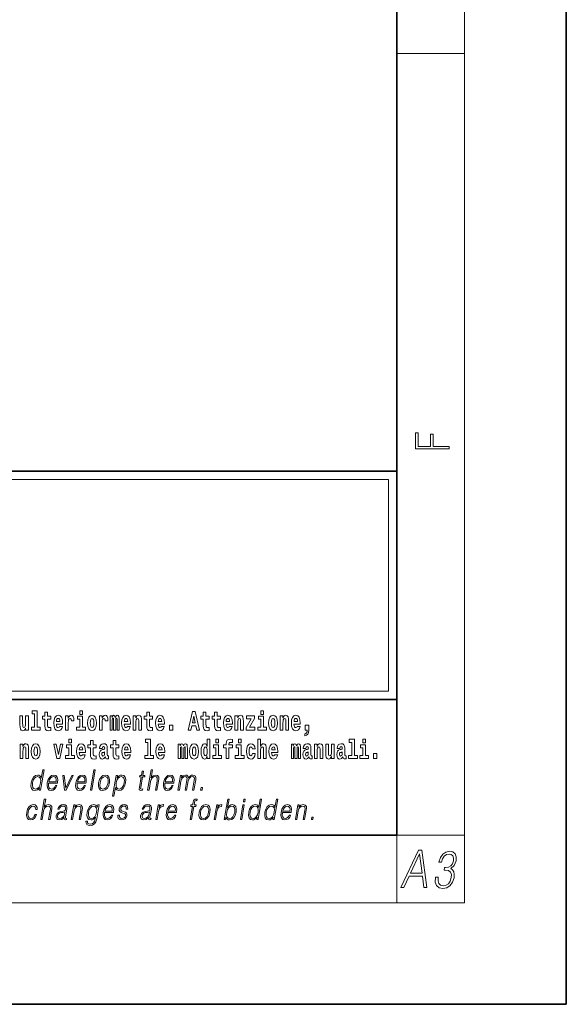
# Model space of a CAD drawing. Extents: x 0 to 420, y 0 to 297.
# Drawn here: x 388 to 420, y 0 to 58 of the extents above; entities that cross this region are included whole.
import ezdxf

# ---------------------------------------------------------------- set-up
doc = ezdxf.new("R2010")
doc.units = 0

msp = doc.modelspace()

# ---------------------------------------------------------------- linework, layer by layer
at = {"color": 7, "lineweight": 35}
for p, q in [((420, 0), (420, 297)), ((410, 10), (410, 287)), ((230, 31.5), (410, 31.5)), ((357.812, 31.5), (410, 31.5)), ((410, 10), (410, 31.5)), ((357.812, 18), (408.5, 18)), ((397, 18), (410, 18)), ((20, 10), (410, 10)), ((230, 10), (410, 10)), ((0, 0), (420, 0))]:
    msp.add_line(p, q, dxfattribs=at)
at = {"color": 7, "lineweight": 13}
for p, q in [((414, 6), (414, 291)), ((410, 56.167), (414, 56.167)), ((358.312, 31), (409.5, 31)), ((409.5, 31), (409.5, 18.5)), ((410, 10), (414, 10)), ((410, 10), (410, 6)), ((414, 6), (16, 6))]:
    msp.add_line(p, q, dxfattribs=at)
at = {"color": 252, "lineweight": 13}
msp.add_line((358.312, 18.5), (409.5, 18.5), dxfattribs=at)
at = {"color": 7, "lineweight": 13}
for points in [[(413.093, 32.817), (413.093, 32.955), (412.144, 32.955), (412.144, 33.691), (411.98, 33.691), (411.98, 32.955), (411.257, 32.955), (411.257, 33.766), (411.093, 33.766), (411.093, 32.817)], [(388.246, 16.193), (388.246, 17.045), (388.088, 17.045), (388.088, 16.621), (388.082, 16.504), (388.066, 16.422), (388.033, 16.373), (387.985, 16.357), (387.941, 16.371), (387.919, 16.415), (387.911, 16.487), (387.91, 16.583), (387.91, 17.045), (387.752, 17.045), (387.752, 16.528), (387.756, 16.374), (387.778, 16.26), (387.829, 16.19), (387.921, 16.165), (387.975, 16.174), (388.019, 16.201), (388.056, 16.251), (388.088, 16.323), (388.088, 16.193)], [(388.471, 17.154), (388.615, 17.154), (388.615, 16.369), (388.432, 16.369), (388.432, 16.193), (388.949, 16.193), (388.949, 16.369), (388.771, 16.369), (388.771, 17.332), (388.471, 17.332)], [(389.568, 17.016), (389.378, 17.016), (389.378, 17.265), (389.222, 17.265), (389.222, 17.016), (389.073, 17.016), (389.073, 16.839), (389.222, 16.839), (389.222, 16.46), (389.232, 16.323), (389.267, 16.232), (389.335, 16.181), (389.441, 16.163), (389.568, 16.171), (389.568, 16.352), (389.495, 16.346), (389.435, 16.358), (389.399, 16.396), (389.383, 16.458), (389.378, 16.541), (389.378, 16.839), (389.568, 16.839)], [(390.092, 16.422), (390.058, 16.368), (390.011, 16.349), (389.968, 16.362), (389.935, 16.4), (389.911, 16.463), (389.9, 16.55), (390.271, 16.55), (390.272, 16.607), (390.255, 16.808), (390.203, 16.956), (390.119, 17.045), (390.006, 17.075), (389.899, 17.043), (389.815, 16.954), (389.762, 16.81), (389.744, 16.62), (389.762, 16.426), (389.815, 16.282), (389.896, 16.193), (390.003, 16.163), (390.092, 16.179), (390.163, 16.225), (390.217, 16.304), (390.258, 16.422)], [(390.109, 16.713), (389.903, 16.713), (389.912, 16.786), (389.935, 16.842), (389.967, 16.877), (390.006, 16.889), (390.047, 16.877), (390.079, 16.843), (390.099, 16.788)], [(390.446, 17.045), (390.446, 16.193), (390.605, 16.193), (390.605, 16.626), (390.609, 16.74), (390.625, 16.823), (390.656, 16.873), (390.707, 16.891), (390.764, 16.854), (390.779, 16.812), (390.785, 16.753), (390.785, 16.748), (390.939, 16.748), (390.939, 16.763), (390.929, 16.899), (390.9, 16.996), (390.85, 17.053), (390.778, 17.073), (390.721, 17.062), (390.674, 17.03), (390.635, 16.976), (390.605, 16.9), (390.605, 17.045)], [(391.614, 16.369), (391.443, 16.369), (391.443, 17.016), (391.142, 17.016), (391.142, 16.839), (391.287, 16.839), (391.287, 16.369), (391.097, 16.369), (391.097, 16.193), (391.614, 16.193)], [(391.287, 17.332), (391.287, 17.116), (391.443, 17.116), (391.443, 17.332)], [(391.741, 16.618), (391.759, 16.423), (391.811, 16.281), (391.895, 16.193), (392.005, 16.163), (392.115, 16.193), (392.199, 16.281), (392.251, 16.423), (392.27, 16.618), (392.251, 16.812), (392.199, 16.956), (392.114, 17.043), (392.004, 17.075), (391.895, 17.043), (391.811, 16.956), (391.759, 16.812)], [(392.005, 16.886), (392.05, 16.869), (392.083, 16.818), (392.103, 16.734), (392.111, 16.62), (392.103, 16.504), (392.083, 16.42), (392.05, 16.369), (392.005, 16.354), (391.96, 16.369), (391.927, 16.422), (391.907, 16.507), (391.9, 16.626), (391.907, 16.737), (391.928, 16.818), (391.961, 16.869)], [(392.449, 17.045), (392.449, 16.193), (392.609, 16.193), (392.609, 16.626), (392.612, 16.74), (392.629, 16.823), (392.66, 16.873), (392.711, 16.891), (392.768, 16.854), (392.783, 16.812), (392.789, 16.753), (392.789, 16.748), (392.943, 16.748), (392.943, 16.763), (392.933, 16.899), (392.904, 16.996), (392.854, 17.053), (392.782, 17.073), (392.724, 17.062), (392.678, 17.03), (392.639, 16.976), (392.609, 16.9), (392.609, 17.045)], [(393.486, 16.824), (393.486, 16.193), (393.612, 16.193), (393.612, 16.782), (393.607, 16.905), (393.589, 16.997), (393.552, 17.054), (393.491, 17.075), (393.428, 17.043), (393.376, 16.951), (393.34, 17.041), (393.279, 17.075), (393.224, 17.043), (393.185, 16.954), (393.185, 17.045), (393.071, 17.045), (393.071, 16.193), (393.196, 16.193), (393.196, 16.818), (393.208, 16.875), (393.244, 16.896), (393.27, 16.88), (393.279, 16.835), (393.279, 16.193), (393.403, 16.193), (393.403, 16.818), (393.416, 16.875), (393.451, 16.896), (393.477, 16.88), (393.486, 16.835)], [(394.099, 16.422), (394.066, 16.368), (394.018, 16.349), (393.976, 16.362), (393.943, 16.4), (393.918, 16.463), (393.907, 16.55), (394.279, 16.55), (394.28, 16.607), (394.262, 16.808), (394.21, 16.956), (394.127, 17.045), (394.014, 17.075), (393.906, 17.043), (393.823, 16.954), (393.77, 16.81), (393.752, 16.62), (393.77, 16.426), (393.823, 16.282), (393.904, 16.193), (394.01, 16.163), (394.099, 16.179), (394.17, 16.225), (394.224, 16.304), (394.266, 16.422)], [(394.117, 16.713), (393.911, 16.713), (393.919, 16.786), (393.943, 16.842), (393.975, 16.877), (394.014, 16.889), (394.055, 16.877), (394.087, 16.843), (394.107, 16.788)], [(394.432, 17.045), (394.432, 16.193), (394.591, 16.193), (394.591, 16.617), (394.595, 16.732), (394.612, 16.815), (394.644, 16.864), (394.694, 16.881), (394.735, 16.866), (394.757, 16.824), (394.765, 16.756), (394.767, 16.667), (394.767, 16.193), (394.926, 16.193), (394.926, 16.71), (394.92, 16.862), (394.898, 16.976), (394.847, 17.048), (394.756, 17.073), (394.703, 17.064), (394.658, 17.035), (394.622, 16.986), (394.591, 16.915), (394.591, 17.045)], [(395.579, 17.016), (395.389, 17.016), (395.389, 17.265), (395.233, 17.265), (395.233, 17.016), (395.084, 17.016), (395.084, 16.839), (395.233, 16.839), (395.233, 16.46), (395.243, 16.323), (395.279, 16.232), (395.346, 16.181), (395.453, 16.163), (395.579, 16.171), (395.579, 16.352), (395.506, 16.346), (395.446, 16.358), (395.411, 16.396), (395.394, 16.458), (395.389, 16.541), (395.389, 16.839), (395.579, 16.839)], [(396.103, 16.422), (396.07, 16.368), (396.022, 16.349), (395.98, 16.362), (395.946, 16.4), (395.922, 16.463), (395.911, 16.55), (396.283, 16.55), (396.284, 16.607), (396.266, 16.808), (396.214, 16.956), (396.131, 17.045), (396.017, 17.075), (395.91, 17.043), (395.827, 16.954), (395.773, 16.81), (395.756, 16.62), (395.773, 16.426), (395.827, 16.282), (395.908, 16.193), (396.014, 16.163), (396.103, 16.179), (396.174, 16.225), (396.228, 16.304), (396.269, 16.422)], [(396.121, 16.713), (395.914, 16.713), (395.923, 16.786), (395.946, 16.842), (395.979, 16.877), (396.017, 16.889), (396.059, 16.877), (396.091, 16.843), (396.111, 16.788)], [(397.94, 17.293), (397.68, 16.193), (397.843, 16.193), (397.895, 16.446), (398.132, 16.446), (398.187, 16.193), (398.353, 16.193), (398.093, 17.293)], [(398.016, 17.019), (398.092, 16.631), (397.937, 16.631)], [(398.919, 17.016), (398.729, 17.016), (398.729, 17.265), (398.573, 17.265), (398.573, 17.016), (398.424, 17.016), (398.424, 16.839), (398.573, 16.839), (398.573, 16.46), (398.583, 16.323), (398.618, 16.232), (398.686, 16.181), (398.792, 16.163), (398.919, 16.171), (398.919, 16.352), (398.846, 16.346), (398.786, 16.358), (398.75, 16.396), (398.734, 16.458), (398.729, 16.541), (398.729, 16.839), (398.919, 16.839)], [(399.587, 17.016), (399.397, 17.016), (399.397, 17.265), (399.241, 17.265), (399.241, 17.016), (399.092, 17.016), (399.092, 16.839), (399.241, 16.839), (399.241, 16.46), (399.251, 16.323), (399.286, 16.232), (399.354, 16.181), (399.46, 16.163), (399.587, 16.171), (399.587, 16.352), (399.514, 16.346), (399.454, 16.358), (399.418, 16.396), (399.401, 16.458), (399.397, 16.541), (399.397, 16.839), (399.587, 16.839)], [(400.11, 16.422), (400.077, 16.368), (400.029, 16.349), (399.987, 16.362), (399.954, 16.4), (399.93, 16.463), (399.918, 16.55), (400.29, 16.55), (400.291, 16.607), (400.274, 16.808), (400.221, 16.956), (400.138, 17.045), (400.025, 17.075), (399.917, 17.043), (399.834, 16.954), (399.781, 16.81), (399.763, 16.62), (399.781, 16.426), (399.834, 16.282), (399.915, 16.193), (400.022, 16.163), (400.11, 16.179), (400.181, 16.225), (400.236, 16.304), (400.277, 16.422)], [(400.128, 16.713), (399.922, 16.713), (399.931, 16.786), (399.954, 16.842), (399.986, 16.877), (400.025, 16.889), (400.066, 16.877), (400.098, 16.843), (400.118, 16.788)], [(400.443, 17.045), (400.443, 16.193), (400.602, 16.193), (400.602, 16.617), (400.606, 16.732), (400.623, 16.815), (400.655, 16.864), (400.705, 16.881), (400.746, 16.866), (400.768, 16.824), (400.776, 16.756), (400.778, 16.667), (400.778, 16.193), (400.937, 16.193), (400.937, 16.71), (400.931, 16.862), (400.909, 16.976), (400.858, 17.048), (400.767, 17.073), (400.714, 17.064), (400.67, 17.035), (400.633, 16.986), (400.602, 16.915), (400.602, 17.045)], [(401.593, 16.886), (401.593, 17.045), (401.13, 17.045), (401.13, 16.861), (401.392, 16.861), (401.112, 16.36), (401.112, 16.193), (401.608, 16.193), (401.608, 16.377), (401.305, 16.377)], [(402.301, 16.369), (402.13, 16.369), (402.13, 17.016), (401.829, 17.016), (401.829, 16.839), (401.973, 16.839), (401.973, 16.369), (401.784, 16.369), (401.784, 16.193), (402.301, 16.193)], [(401.973, 17.332), (401.973, 17.116), (402.13, 17.116), (402.13, 17.332)], [(402.428, 16.618), (402.446, 16.423), (402.498, 16.281), (402.581, 16.193), (402.692, 16.163), (402.802, 16.193), (402.885, 16.281), (402.937, 16.423), (402.956, 16.618), (402.937, 16.812), (402.885, 16.956), (402.801, 17.043), (402.691, 17.075), (402.581, 17.043), (402.498, 16.956), (402.446, 16.812)], [(402.692, 16.886), (402.737, 16.869), (402.77, 16.818), (402.79, 16.734), (402.798, 16.62), (402.79, 16.504), (402.77, 16.42), (402.737, 16.369), (402.692, 16.354), (402.647, 16.369), (402.613, 16.422), (402.594, 16.507), (402.587, 16.626), (402.594, 16.737), (402.615, 16.818), (402.648, 16.869)], [(403.115, 17.045), (403.115, 16.193), (403.274, 16.193), (403.274, 16.617), (403.278, 16.732), (403.295, 16.815), (403.327, 16.864), (403.377, 16.881), (403.418, 16.866), (403.44, 16.824), (403.448, 16.756), (403.45, 16.667), (403.45, 16.193), (403.609, 16.193), (403.609, 16.71), (403.603, 16.862), (403.581, 16.976), (403.53, 17.048), (403.439, 17.073), (403.386, 17.064), (403.341, 17.035), (403.305, 16.986), (403.274, 16.915), (403.274, 17.045)], [(404.118, 16.422), (404.085, 16.368), (404.037, 16.349), (403.995, 16.362), (403.962, 16.4), (403.937, 16.463), (403.926, 16.55), (404.298, 16.55), (404.299, 16.607), (404.281, 16.808), (404.229, 16.956), (404.146, 17.045), (404.033, 17.075), (403.925, 17.043), (403.842, 16.954), (403.788, 16.81), (403.771, 16.62), (403.788, 16.426), (403.842, 16.282), (403.923, 16.193), (404.029, 16.163), (404.118, 16.179), (404.189, 16.225), (404.243, 16.304), (404.284, 16.422)], [(404.136, 16.713), (403.929, 16.713), (403.938, 16.786), (403.962, 16.842), (403.994, 16.877), (404.033, 16.889), (404.074, 16.877), (404.106, 16.843), (404.126, 16.788)], [(396.579, 16.485), (396.579, 16.193), (396.783, 16.193), (396.783, 16.485)], [(404.57, 15.864), (404.666, 15.894), (404.738, 15.96), (404.783, 16.067), (404.798, 16.205), (404.798, 16.485), (404.594, 16.485), (404.594, 16.193), (404.705, 16.193), (404.705, 16.171), (404.696, 16.094), (404.672, 16.035), (404.629, 15.995), (404.57, 15.973)], [(387.768, 15.368), (387.768, 14.517), (387.927, 14.517), (387.927, 14.94), (387.931, 15.056), (387.948, 15.138), (387.98, 15.187), (388.03, 15.205), (388.071, 15.189), (388.093, 15.148), (388.101, 15.08), (388.103, 14.991), (388.103, 14.517), (388.262, 14.517), (388.262, 15.034), (388.256, 15.186), (388.234, 15.3), (388.183, 15.371), (388.092, 15.397), (388.039, 15.387), (387.995, 15.358), (387.958, 15.309), (387.927, 15.238), (387.927, 15.368)], [(388.417, 14.942), (388.435, 14.747), (388.487, 14.604), (388.57, 14.517), (388.681, 14.487), (388.791, 14.517), (388.874, 14.604), (388.926, 14.747), (388.945, 14.942), (388.926, 15.135), (388.874, 15.279), (388.79, 15.366), (388.68, 15.398), (388.57, 15.366), (388.487, 15.279), (388.435, 15.135)], [(388.681, 15.21), (388.726, 15.192), (388.759, 15.141), (388.779, 15.057), (388.787, 14.943), (388.779, 14.828), (388.759, 14.744), (388.726, 14.693), (388.681, 14.677), (388.636, 14.693), (388.603, 14.745), (388.583, 14.831), (388.576, 14.95), (388.583, 15.061), (388.604, 15.141), (388.637, 15.192)], [(389.748, 15.368), (389.926, 14.517), (390.109, 14.517), (390.286, 15.368), (390.138, 15.368), (390.019, 14.756), (389.896, 15.368)], [(390.961, 14.693), (390.79, 14.693), (390.79, 15.339), (390.49, 15.339), (390.49, 15.162), (390.634, 15.162), (390.634, 14.693), (390.444, 14.693), (390.444, 14.517), (390.961, 14.517)], [(390.634, 15.655), (390.634, 15.439), (390.79, 15.439), (390.79, 15.655)], [(391.443, 14.745), (391.41, 14.691), (391.362, 14.672), (391.32, 14.685), (391.286, 14.723), (391.262, 14.786), (391.251, 14.873), (391.623, 14.873), (391.624, 14.931), (391.606, 15.132), (391.554, 15.279), (391.471, 15.368), (391.357, 15.398), (391.25, 15.366), (391.167, 15.278), (391.113, 15.133), (391.096, 14.943), (391.113, 14.75), (391.167, 14.606), (391.248, 14.517), (391.354, 14.487), (391.443, 14.503), (391.514, 14.549), (391.568, 14.628), (391.609, 14.745)], [(391.461, 15.037), (391.254, 15.037), (391.263, 15.11), (391.286, 15.165), (391.319, 15.2), (391.357, 15.213), (391.398, 15.2), (391.431, 15.167), (391.451, 15.111)], [(392.255, 15.339), (392.065, 15.339), (392.065, 15.588), (391.909, 15.588), (391.909, 15.339), (391.76, 15.339), (391.76, 15.162), (391.909, 15.162), (391.909, 14.783), (391.919, 14.647), (391.954, 14.555), (392.022, 14.504), (392.129, 14.487), (392.255, 14.495), (392.255, 14.675), (392.182, 14.669), (392.122, 14.682), (392.086, 14.72), (392.07, 14.782), (392.065, 14.864), (392.065, 15.162), (392.255, 15.162)], [(392.608, 15.111), (392.626, 15.194), (392.682, 15.222), (392.734, 15.2), (392.752, 15.137), (392.745, 15.087), (392.723, 15.064), (392.683, 15.054), (392.621, 15.045), (392.537, 15.013), (392.476, 14.954), (392.439, 14.87), (392.427, 14.761), (392.439, 14.647), (392.476, 14.56), (392.535, 14.507), (392.615, 14.487), (392.71, 14.52), (392.793, 14.62), (392.805, 14.563), (392.829, 14.525), (392.862, 14.506), (392.91, 14.498), (392.973, 14.511), (392.973, 14.675), (392.946, 14.671), (392.911, 14.691), (392.904, 14.756), (392.904, 15.133), (392.891, 15.249), (392.851, 15.332), (392.781, 15.381), (392.682, 15.398), (392.587, 15.378), (392.516, 15.322), (392.47, 15.235), (392.456, 15.124), (392.456, 15.111)], [(393.591, 15.339), (393.401, 15.339), (393.401, 15.588), (393.245, 15.588), (393.245, 15.339), (393.096, 15.339), (393.096, 15.162), (393.245, 15.162), (393.245, 14.783), (393.255, 14.647), (393.29, 14.555), (393.358, 14.504), (393.464, 14.487), (393.591, 14.495), (393.591, 14.675), (393.518, 14.669), (393.458, 14.682), (393.422, 14.72), (393.406, 14.782), (393.401, 14.864), (393.401, 15.162), (393.591, 15.162)], [(394.115, 14.745), (394.081, 14.691), (394.034, 14.672), (393.991, 14.685), (393.958, 14.723), (393.934, 14.786), (393.923, 14.873), (394.294, 14.873), (394.295, 14.931), (394.278, 15.132), (394.225, 15.279), (394.142, 15.368), (394.029, 15.398), (393.921, 15.366), (393.838, 15.278), (393.785, 15.133), (393.767, 14.943), (393.785, 14.75), (393.838, 14.606), (393.919, 14.517), (394.026, 14.487), (394.115, 14.503), (394.186, 14.549), (394.24, 14.628), (394.281, 14.745)], [(394.132, 15.037), (393.926, 15.037), (393.935, 15.11), (393.958, 15.165), (393.99, 15.2), (394.029, 15.213), (394.07, 15.2), (394.102, 15.167), (394.122, 15.111)], [(395.165, 15.477), (395.309, 15.477), (395.309, 14.693), (395.126, 14.693), (395.126, 14.517), (395.643, 14.517), (395.643, 14.693), (395.466, 14.693), (395.466, 15.655), (395.165, 15.655)], [(396.118, 14.745), (396.085, 14.691), (396.037, 14.672), (395.995, 14.685), (395.962, 14.723), (395.937, 14.786), (395.926, 14.873), (396.298, 14.873), (396.299, 14.931), (396.281, 15.132), (396.229, 15.279), (396.146, 15.368), (396.033, 15.398), (395.925, 15.366), (395.842, 15.278), (395.789, 15.133), (395.771, 14.943), (395.789, 14.75), (395.842, 14.606), (395.923, 14.517), (396.03, 14.487), (396.118, 14.503), (396.189, 14.549), (396.244, 14.628), (396.285, 14.745)], [(396.136, 15.037), (395.93, 15.037), (395.939, 15.11), (395.962, 15.165), (395.994, 15.2), (396.033, 15.213), (396.074, 15.2), (396.106, 15.167), (396.126, 15.111)], [(397.509, 15.148), (397.509, 14.517), (397.635, 14.517), (397.635, 15.105), (397.629, 15.229), (397.612, 15.32), (397.575, 15.378), (397.514, 15.398), (397.451, 15.366), (397.399, 15.274), (397.363, 15.365), (397.302, 15.398), (397.247, 15.366), (397.208, 15.278), (397.208, 15.368), (397.094, 15.368), (397.094, 14.517), (397.219, 14.517), (397.219, 15.141), (397.231, 15.198), (397.267, 15.219), (397.293, 15.203), (397.302, 15.159), (397.302, 14.517), (397.426, 14.517), (397.426, 15.141), (397.439, 15.198), (397.474, 15.219), (397.5, 15.203), (397.509, 15.159)], [(397.768, 14.942), (397.786, 14.747), (397.838, 14.604), (397.921, 14.517), (398.032, 14.487), (398.142, 14.517), (398.225, 14.604), (398.277, 14.747), (398.296, 14.942), (398.277, 15.135), (398.225, 15.279), (398.141, 15.366), (398.031, 15.398), (397.921, 15.366), (397.838, 15.279), (397.786, 15.135)], [(398.032, 15.21), (398.077, 15.192), (398.11, 15.141), (398.13, 15.057), (398.138, 14.943), (398.13, 14.828), (398.11, 14.744), (398.077, 14.693), (398.032, 14.677), (397.987, 14.693), (397.953, 14.745), (397.933, 14.831), (397.927, 14.95), (397.933, 15.061), (397.955, 15.141), (397.988, 15.192)], [(398.802, 14.648), (398.802, 14.517), (398.961, 14.517), (398.961, 15.655), (398.802, 15.655), (398.802, 15.238), (398.77, 15.309), (398.735, 15.36), (398.695, 15.389), (398.648, 15.398), (398.564, 15.366), (398.497, 15.278), (398.454, 15.135), (398.438, 14.943), (398.454, 14.75), (398.497, 14.606), (398.564, 14.517), (398.648, 14.487), (398.696, 14.496), (398.736, 14.525), (398.77, 14.575)], [(398.701, 15.208), (398.747, 15.19), (398.78, 15.141), (398.802, 15.057), (398.81, 14.943), (398.802, 14.828), (398.78, 14.744), (398.746, 14.693), (398.701, 14.677), (398.658, 14.693), (398.625, 14.744), (398.604, 14.828), (398.597, 14.943), (398.604, 15.057), (398.625, 15.14), (398.658, 15.19)], [(399.644, 14.693), (399.473, 14.693), (399.473, 15.339), (399.173, 15.339), (399.173, 15.162), (399.317, 15.162), (399.317, 14.693), (399.127, 14.693), (399.127, 14.517), (399.644, 14.517)], [(399.317, 15.655), (399.317, 15.439), (399.473, 15.439), (399.473, 15.655)], [(399.759, 15.162), (399.929, 15.162), (399.929, 14.517), (400.086, 14.517), (400.086, 15.162), (400.298, 15.162), (400.298, 15.339), (400.086, 15.339), (400.086, 15.376), (400.093, 15.422), (400.114, 15.452), (400.149, 15.468), (400.2, 15.474), (400.299, 15.466), (400.299, 15.647), (400.182, 15.655), (400.069, 15.642), (399.99, 15.603), (399.944, 15.527), (399.929, 15.406), (399.929, 15.339), (399.759, 15.339)], [(400.98, 14.693), (400.809, 14.693), (400.809, 15.339), (400.509, 15.339), (400.509, 15.162), (400.653, 15.162), (400.653, 14.693), (400.463, 14.693), (400.463, 14.517), (400.98, 14.517)], [(400.653, 15.655), (400.653, 15.439), (400.809, 15.439), (400.809, 15.655)], [(401.478, 14.821), (401.447, 14.717), (401.384, 14.679), (401.34, 14.694), (401.306, 14.745), (401.286, 14.829), (401.28, 14.945), (401.286, 15.059), (401.307, 15.143), (401.341, 15.192), (401.384, 15.21), (401.447, 15.176), (401.477, 15.086), (401.634, 15.086), (401.61, 15.216), (401.56, 15.314), (401.485, 15.376), (401.387, 15.398), (401.276, 15.365), (401.192, 15.273), (401.138, 15.129), (401.12, 14.94), (401.138, 14.753), (401.189, 14.61), (401.27, 14.518), (401.377, 14.487), (401.479, 14.511), (401.558, 14.575), (401.61, 14.682), (401.634, 14.821)], [(401.795, 15.655), (401.795, 14.517), (401.953, 14.517), (401.953, 14.94), (401.958, 15.056), (401.974, 15.138), (402.006, 15.187), (402.056, 15.205), (402.097, 15.189), (402.12, 15.148), (402.127, 15.08), (402.13, 14.991), (402.13, 14.517), (402.288, 14.517), (402.288, 15.034), (402.283, 15.186), (402.261, 15.3), (402.21, 15.371), (402.119, 15.397), (402.065, 15.387), (402.021, 15.358), (401.984, 15.309), (401.953, 15.238), (401.953, 15.655)], [(402.798, 14.745), (402.764, 14.691), (402.717, 14.672), (402.674, 14.685), (402.641, 14.723), (402.617, 14.786), (402.606, 14.873), (402.977, 14.873), (402.978, 14.931), (402.961, 15.132), (402.908, 15.279), (402.825, 15.368), (402.712, 15.398), (402.604, 15.366), (402.521, 15.278), (402.468, 15.133), (402.45, 14.943), (402.468, 14.75), (402.521, 14.606), (402.602, 14.517), (402.709, 14.487), (402.798, 14.503), (402.869, 14.549), (402.923, 14.628), (402.964, 14.745)], [(402.815, 15.037), (402.609, 15.037), (402.618, 15.11), (402.641, 15.165), (402.673, 15.2), (402.712, 15.213), (402.753, 15.2), (402.785, 15.167), (402.805, 15.111)], [(404.188, 15.148), (404.188, 14.517), (404.314, 14.517), (404.314, 15.105), (404.309, 15.229), (404.291, 15.32), (404.254, 15.378), (404.193, 15.398), (404.13, 15.366), (404.078, 15.274), (404.042, 15.365), (403.981, 15.398), (403.926, 15.366), (403.887, 15.278), (403.887, 15.368), (403.773, 15.368), (403.773, 14.517), (403.898, 14.517), (403.898, 15.141), (403.91, 15.198), (403.946, 15.219), (403.973, 15.203), (403.981, 15.159), (403.981, 14.517), (404.106, 14.517), (404.106, 15.141), (404.118, 15.198), (404.153, 15.219), (404.179, 15.203), (404.188, 15.159)], [(404.63, 15.111), (404.648, 15.194), (404.705, 15.222), (404.757, 15.2), (404.775, 15.137), (404.768, 15.087), (404.746, 15.064), (404.706, 15.054), (404.644, 15.045), (404.559, 15.013), (404.498, 14.954), (404.462, 14.87), (404.45, 14.761), (404.462, 14.647), (404.498, 14.56), (404.557, 14.507), (404.637, 14.487), (404.733, 14.52), (404.816, 14.62), (404.828, 14.563), (404.851, 14.525), (404.885, 14.506), (404.932, 14.498), (404.995, 14.511), (404.995, 14.675), (404.969, 14.671), (404.933, 14.691), (404.927, 14.756), (404.927, 15.133), (404.913, 15.249), (404.873, 15.332), (404.804, 15.381), (404.705, 15.398), (404.609, 15.378), (404.538, 15.322), (404.493, 15.235), (404.478, 15.124), (404.478, 15.111)], [(405.134, 15.368), (405.134, 14.517), (405.293, 14.517), (405.293, 14.94), (405.297, 15.056), (405.314, 15.138), (405.346, 15.187), (405.396, 15.205), (405.437, 15.189), (405.459, 15.148), (405.467, 15.08), (405.469, 14.991), (405.469, 14.517), (405.628, 14.517), (405.628, 15.034), (405.622, 15.186), (405.6, 15.3), (405.549, 15.371), (405.458, 15.397), (405.405, 15.387), (405.361, 15.358), (405.324, 15.309), (405.293, 15.238), (405.293, 15.368)], [(406.296, 14.517), (406.296, 15.368), (406.137, 15.368), (406.137, 14.945), (406.132, 14.828), (406.115, 14.745), (406.083, 14.696), (406.034, 14.68), (405.991, 14.694), (405.969, 14.739), (405.961, 14.81), (405.96, 14.907), (405.96, 15.368), (405.801, 15.368), (405.801, 14.851), (405.805, 14.698), (405.828, 14.583), (405.879, 14.514), (405.971, 14.488), (406.024, 14.498), (406.068, 14.525), (406.105, 14.574), (406.137, 14.647), (406.137, 14.517)], [(406.634, 15.111), (406.652, 15.194), (406.709, 15.222), (406.761, 15.2), (406.778, 15.137), (406.772, 15.087), (406.75, 15.064), (406.71, 15.054), (406.648, 15.045), (406.563, 15.013), (406.502, 14.954), (406.466, 14.87), (406.453, 14.761), (406.466, 14.647), (406.502, 14.56), (406.561, 14.507), (406.641, 14.487), (406.736, 14.52), (406.819, 14.62), (406.832, 14.563), (406.855, 14.525), (406.888, 14.506), (406.936, 14.498), (406.999, 14.511), (406.999, 14.675), (406.973, 14.671), (406.937, 14.691), (406.93, 14.756), (406.93, 15.133), (406.917, 15.249), (406.877, 15.332), (406.807, 15.381), (406.709, 15.398), (406.613, 15.378), (406.542, 15.322), (406.497, 15.235), (406.482, 15.124), (406.482, 15.111)], [(407.188, 15.477), (407.332, 15.477), (407.332, 14.693), (407.149, 14.693), (407.149, 14.517), (407.666, 14.517), (407.666, 14.693), (407.489, 14.693), (407.489, 15.655), (407.188, 15.655)], [(408.327, 14.693), (408.156, 14.693), (408.156, 15.339), (407.856, 15.339), (407.856, 15.162), (408, 15.162), (408, 14.693), (407.81, 14.693), (407.81, 14.517), (408.327, 14.517)], [(408, 15.655), (408, 15.439), (408.156, 15.439), (408.156, 15.655)], [(392.75, 14.821), (392.741, 14.756), (392.718, 14.707), (392.683, 14.675), (392.642, 14.666), (392.597, 14.693), (392.58, 14.763), (392.593, 14.831), (392.633, 14.867), (392.701, 14.886), (392.75, 14.919)], [(404.772, 14.821), (404.764, 14.756), (404.74, 14.707), (404.706, 14.675), (404.665, 14.666), (404.619, 14.693), (404.603, 14.763), (404.616, 14.831), (404.656, 14.867), (404.724, 14.886), (404.772, 14.919)], [(406.776, 14.821), (406.767, 14.756), (406.744, 14.707), (406.71, 14.675), (406.669, 14.666), (406.623, 14.693), (406.606, 14.763), (406.62, 14.831), (406.66, 14.867), (406.727, 14.886), (406.776, 14.919)], [(408.617, 14.808), (408.617, 14.517), (408.821, 14.517), (408.821, 14.808)], [(389.173, 13.854), (389.093, 13.854), (389.009, 13.37), (388.977, 13.443), (388.933, 13.498), (388.873, 13.53), (388.799, 13.542), (388.667, 13.51), (388.554, 13.421), (388.467, 13.278), (388.412, 13.086), (388.4, 12.892), (388.436, 12.75), (388.516, 12.66), (388.636, 12.63), (388.714, 12.642), (388.785, 12.672), (388.85, 12.725), (388.91, 12.801), (388.884, 12.654), (388.964, 12.654)], [(388.495, 13.086), (388.537, 13.243), (388.603, 13.358), (388.69, 13.428), (388.795, 13.453), (388.889, 13.428), (388.95, 13.358), (388.977, 13.243), (388.966, 13.086), (388.922, 12.927), (388.857, 12.812), (388.77, 12.742), (388.667, 12.719), (388.571, 12.742), (388.51, 12.814), (388.483, 12.929)], [(389.446, 13.068), (389.963, 13.068), (389.968, 13.101), (389.979, 13.288), (389.946, 13.426), (389.867, 13.512), (389.75, 13.542), (389.616, 13.51), (389.506, 13.421), (389.419, 13.276), (389.366, 13.083), (389.352, 12.891), (389.388, 12.749), (389.467, 12.66), (389.589, 12.63), (389.702, 12.652), (389.799, 12.709), (389.876, 12.801), (389.928, 12.921), (389.848, 12.921), (389.809, 12.836), (389.754, 12.772), (389.687, 12.732), (389.61, 12.719), (389.521, 12.74), (389.462, 12.809), (389.435, 12.916), (389.445, 13.063)], [(389.46, 13.149), (389.502, 13.276), (389.564, 13.371), (389.643, 13.431), (389.733, 13.453), (389.813, 13.431), (389.87, 13.373), (389.896, 13.276), (389.894, 13.149)], [(390.388, 12.654), (390.478, 12.654), (390.887, 13.52), (390.805, 13.52), (390.458, 12.776), (390.365, 13.52), (390.279, 13.52)], [(391.132, 13.068), (391.648, 13.068), (391.654, 13.101), (391.665, 13.288), (391.632, 13.426), (391.553, 13.512), (391.436, 13.542), (391.302, 13.51), (391.192, 13.421), (391.105, 13.276), (391.052, 13.083), (391.038, 12.891), (391.074, 12.749), (391.153, 12.66), (391.275, 12.63), (391.388, 12.652), (391.485, 12.709), (391.562, 12.801), (391.614, 12.921), (391.533, 12.921), (391.495, 12.836), (391.44, 12.772), (391.372, 12.732), (391.295, 12.719), (391.207, 12.74), (391.148, 12.809), (391.121, 12.916), (391.131, 13.063)], [(391.146, 13.149), (391.188, 13.276), (391.25, 13.371), (391.328, 13.431), (391.419, 13.453), (391.499, 13.431), (391.556, 13.373), (391.582, 13.276), (391.58, 13.149)], [(391.907, 12.654), (391.988, 12.654), (392.196, 13.854), (392.116, 13.854)], [(392.395, 13.086), (392.381, 12.892), (392.419, 12.749), (392.504, 12.66), (392.634, 12.632), (392.774, 12.662), (392.889, 12.749), (392.975, 12.892), (393.032, 13.086), (393.043, 13.28), (393.006, 13.421), (392.921, 13.51), (392.792, 13.542), (392.651, 13.51), (392.536, 13.421), (392.448, 13.278)], [(392.478, 13.086), (392.521, 13.243), (392.586, 13.358), (392.673, 13.428), (392.776, 13.453), (392.871, 13.428), (392.933, 13.358), (392.959, 13.243), (392.949, 13.086), (392.904, 12.927), (392.839, 12.814), (392.752, 12.744), (392.649, 12.72), (392.554, 12.744), (392.492, 12.814), (392.465, 12.927)], [(393.222, 12.305), (393.302, 12.305), (393.388, 12.804), (393.42, 12.727), (393.464, 12.672), (393.597, 12.63), (393.731, 12.66), (393.843, 12.749), (393.931, 12.892), (393.987, 13.086), (393.998, 13.278), (393.962, 13.421), (393.881, 13.51), (393.759, 13.542), (393.679, 13.53), (393.608, 13.498), (393.543, 13.441), (393.486, 13.365), (393.513, 13.52), (393.433, 13.52)], [(393.435, 13.086), (393.477, 13.243), (393.542, 13.358), (393.628, 13.428), (393.732, 13.453), (393.827, 13.428), (393.889, 13.358), (393.915, 13.243), (393.905, 13.086), (393.86, 12.927), (393.794, 12.812), (393.707, 12.742), (393.605, 12.719), (393.51, 12.742), (393.449, 12.814), (393.422, 12.929)], [(395.047, 13.769), (394.967, 13.769), (394.923, 13.52), (394.829, 13.52), (394.814, 13.438), (394.909, 13.438), (394.8, 12.807), (394.79, 12.729), (394.797, 12.674), (394.825, 12.644), (394.879, 12.632), (394.981, 12.65), (394.995, 12.73), (394.914, 12.714), (394.875, 12.735), (394.88, 12.807), (394.989, 13.438), (395.118, 13.438), (395.132, 13.52), (395.004, 13.52)], [(395.289, 12.654), (395.37, 12.654), (395.458, 13.164), (395.494, 13.285), (395.554, 13.375), (395.63, 13.431), (395.722, 13.453), (395.806, 13.435), (395.849, 13.385), (395.86, 13.3), (395.845, 13.179), (395.754, 12.654), (395.834, 12.654), (395.926, 13.181), (395.946, 13.318), (395.939, 13.42), (395.872, 13.508), (395.753, 13.542), (395.613, 13.502), (395.497, 13.385), (395.578, 13.854), (395.498, 13.854)], [(396.312, 13.068), (396.828, 13.068), (396.834, 13.101), (396.845, 13.288), (396.812, 13.426), (396.733, 13.512), (396.616, 13.542), (396.482, 13.51), (396.372, 13.421), (396.285, 13.276), (396.232, 13.083), (396.218, 12.891), (396.254, 12.749), (396.333, 12.66), (396.455, 12.63), (396.568, 12.652), (396.665, 12.709), (396.742, 12.801), (396.794, 12.921), (396.714, 12.921), (396.675, 12.836), (396.62, 12.772), (396.553, 12.732), (396.476, 12.719), (396.387, 12.74), (396.328, 12.809), (396.301, 12.916), (396.311, 13.063)], [(396.326, 13.149), (396.368, 13.276), (396.43, 13.371), (396.508, 13.431), (396.599, 13.453), (396.679, 13.431), (396.736, 13.373), (396.762, 13.276), (396.76, 13.149)], [(397.079, 12.654), (397.16, 12.654), (397.253, 13.189), (397.286, 13.296), (397.342, 13.38), (397.415, 13.433), (397.503, 13.453), (397.564, 13.44), (397.603, 13.4), (397.618, 13.333), (397.611, 13.239), (397.509, 12.654), (397.59, 12.654), (397.684, 13.196), (397.715, 13.3), (397.771, 13.381), (397.844, 13.433), (397.931, 13.453), (397.996, 13.44), (398.036, 13.403), (398.05, 13.34), (398.043, 13.25), (397.939, 12.654), (398.019, 12.654), (398.124, 13.258), (398.131, 13.381), (398.105, 13.47), (398.044, 13.523), (397.949, 13.542), (397.877, 13.53), (397.81, 13.498), (397.697, 13.371), (397.683, 13.443), (397.649, 13.497), (397.597, 13.53), (397.529, 13.542), (397.392, 13.498), (397.28, 13.376), (397.305, 13.52), (397.23, 13.52)], [(398.417, 12.654), (398.505, 12.654), (398.531, 12.802), (398.443, 12.802)], [(388.64, 11.211), (388.599, 11.112), (388.542, 11.039), (388.474, 10.994), (388.398, 10.979), (388.309, 11.002), (388.251, 11.074), (388.224, 11.189), (388.235, 11.348), (388.278, 11.501), (388.345, 11.616), (388.428, 11.686), (388.524, 11.712), (388.594, 11.696), (388.647, 11.655), (388.676, 11.588), (388.684, 11.503), (388.762, 11.503), (388.757, 11.623), (388.717, 11.717), (388.643, 11.778), (388.54, 11.8), (388.406, 11.768), (388.293, 11.678), (388.206, 11.533), (388.151, 11.339), (388.14, 11.149), (388.175, 11.009), (388.256, 10.92), (388.376, 10.89), (388.492, 10.912), (388.591, 10.975), (388.668, 11.076), (388.72, 11.211)], [(388.981, 10.912), (389.061, 10.912), (389.15, 11.423), (389.185, 11.543), (389.245, 11.633), (389.321, 11.69), (389.413, 11.712), (389.497, 11.693), (389.54, 11.643), (389.551, 11.558), (389.537, 11.438), (389.445, 10.912), (389.525, 10.912), (389.617, 11.439), (389.637, 11.576), (389.63, 11.678), (389.563, 11.767), (389.445, 11.8), (389.304, 11.76), (389.188, 11.643), (389.269, 12.112), (389.189, 12.112)], [(390.356, 11.037), (390.354, 11.024), (390.362, 10.934), (390.432, 10.904), (390.491, 10.912), (390.504, 10.987), (390.474, 10.986), (390.434, 11.004), (390.438, 11.066), (390.52, 11.538), (390.523, 11.65), (390.489, 11.733), (390.417, 11.782), (390.312, 11.8), (390.194, 11.78), (390.099, 11.723), (390.029, 11.635), (389.989, 11.52), (390.067, 11.52), (390.096, 11.603), (390.146, 11.663), (390.212, 11.698), (390.297, 11.712), (390.375, 11.7), (390.422, 11.665), (390.442, 11.606), (390.436, 11.523), (390.422, 11.471), (390.397, 11.443), (390.357, 11.426), (390.296, 11.411), (390.161, 11.396), (390.037, 11.358), (389.939, 11.271), (389.888, 11.141), (389.885, 11.037), (389.918, 10.959), (389.981, 10.909), (390.074, 10.89), (390.216, 10.925)], [(390.779, 10.912), (390.859, 10.912), (390.948, 11.423), (390.983, 11.543), (391.042, 11.635), (391.118, 11.691), (391.209, 11.712), (391.291, 11.695), (391.336, 11.646), (391.348, 11.566), (391.336, 11.453), (391.242, 10.912), (391.322, 10.912), (391.418, 11.465), (391.435, 11.585), (391.427, 11.678), (391.36, 11.767), (391.24, 11.8), (391.1, 11.76), (390.983, 11.64), (391.007, 11.778), (390.929, 11.778)], [(392.423, 11.778), (392.343, 11.778), (392.317, 11.628), (392.284, 11.703), (392.239, 11.757), (392.179, 11.788), (392.106, 11.8), (391.974, 11.768), (391.862, 11.678), (391.774, 11.535), (391.72, 11.344), (391.708, 11.151), (391.745, 11.009), (391.825, 10.919), (391.948, 10.889), (392.023, 10.9), (392.094, 10.93), (392.158, 10.984), (392.218, 11.061), (392.2, 10.954), (392.16, 10.82), (392.097, 10.723), (392.008, 10.665), (391.896, 10.645), (391.82, 10.657), (391.765, 10.69), (391.736, 10.742), (391.731, 10.81), (391.649, 10.81), (391.655, 10.707), (391.697, 10.627), (391.773, 10.575), (391.882, 10.557), (392.029, 10.583), (392.144, 10.658), (392.229, 10.784), (392.28, 10.957)], [(391.803, 11.344), (391.846, 11.501), (391.911, 11.616), (391.998, 11.686), (392.103, 11.712), (392.196, 11.686), (392.259, 11.616), (392.284, 11.501), (392.274, 11.344), (392.229, 11.186), (392.163, 11.071), (392.077, 11.001), (391.975, 10.977), (391.882, 11.001), (391.82, 11.072), (391.792, 11.187)], [(392.751, 11.326), (393.268, 11.326), (393.274, 11.359), (393.285, 11.546), (393.252, 11.685), (393.173, 11.77), (393.055, 11.8), (392.922, 11.768), (392.812, 11.68), (392.725, 11.535), (392.671, 11.341), (392.658, 11.149), (392.693, 11.007), (392.773, 10.919), (392.894, 10.889), (393.008, 10.91), (393.104, 10.967), (393.182, 11.059), (393.233, 11.179), (393.153, 11.179), (393.114, 11.094), (393.059, 11.031), (392.992, 10.991), (392.915, 10.977), (392.827, 10.999), (392.768, 11.067), (392.741, 11.174), (392.751, 11.321)], [(392.766, 11.408), (392.808, 11.535), (392.87, 11.63), (392.948, 11.69), (393.039, 11.712), (393.119, 11.69), (393.176, 11.631), (393.202, 11.535), (393.2, 11.408)], [(393.537, 11.182), (393.536, 11.061), (393.574, 10.967), (393.648, 10.91), (393.755, 10.889), (393.868, 10.909), (393.96, 10.959), (394.027, 11.037), (394.063, 11.137), (394.065, 11.228), (394.039, 11.294), (393.982, 11.343), (393.894, 11.381), (393.803, 11.409), (393.738, 11.439), (393.702, 11.486), (393.7, 11.563), (393.72, 11.621), (393.759, 11.67), (393.813, 11.7), (393.881, 11.712), (393.952, 11.698), (394, 11.661), (394.026, 11.603), (394.029, 11.525), (394.111, 11.525), (394.107, 11.64), (394.07, 11.727), (393.998, 11.78), (393.898, 11.8), (393.795, 11.78), (393.712, 11.73), (393.649, 11.65), (393.615, 11.55), (393.613, 11.453), (393.65, 11.388), (393.719, 11.339), (393.822, 11.301), (393.897, 11.274), (393.951, 11.246), (393.98, 11.204), (393.98, 11.139), (393.956, 11.072), (393.911, 11.022), (393.848, 10.989), (393.767, 10.977), (393.695, 10.992), (393.644, 11.034), (393.618, 11.099), (393.619, 11.182)], [(395.341, 11.037), (395.339, 11.024), (395.348, 10.934), (395.417, 10.904), (395.476, 10.912), (395.489, 10.987), (395.459, 10.986), (395.42, 11.004), (395.424, 11.066), (395.506, 11.538), (395.508, 11.65), (395.474, 11.733), (395.403, 11.782), (395.298, 11.8), (395.179, 11.78), (395.084, 11.723), (395.014, 11.635), (394.974, 11.52), (395.053, 11.52), (395.082, 11.603), (395.131, 11.663), (395.197, 11.698), (395.282, 11.712), (395.36, 11.7), (395.408, 11.665), (395.427, 11.606), (395.422, 11.523), (395.408, 11.471), (395.383, 11.443), (395.342, 11.426), (395.281, 11.411), (395.146, 11.396), (395.022, 11.358), (394.924, 11.271), (394.873, 11.141), (394.87, 11.037), (394.903, 10.959), (394.967, 10.909), (395.06, 10.89), (395.202, 10.925)], [(395.764, 10.912), (395.844, 10.912), (395.928, 11.393), (395.964, 11.525), (396.019, 11.62), (396.094, 11.676), (396.19, 11.696), (396.201, 11.696), (396.219, 11.8), (396.209, 11.8), (396.137, 11.788), (396.073, 11.758), (396.015, 11.703), (395.966, 11.626), (395.992, 11.778), (395.915, 11.778)], [(396.474, 11.326), (396.991, 11.326), (396.996, 11.359), (397.008, 11.546), (396.974, 11.685), (396.896, 11.77), (396.778, 11.8), (396.644, 11.768), (396.534, 11.68), (396.447, 11.535), (396.394, 11.341), (396.38, 11.149), (396.416, 11.007), (396.495, 10.919), (396.617, 10.889), (396.73, 10.91), (396.827, 10.967), (396.904, 11.059), (396.956, 11.179), (396.876, 11.179), (396.837, 11.094), (396.782, 11.031), (396.715, 10.991), (396.638, 10.977), (396.549, 10.999), (396.49, 11.067), (396.464, 11.174), (396.473, 11.321)], [(396.488, 11.408), (396.53, 11.535), (396.592, 11.63), (396.671, 11.69), (396.761, 11.712), (396.842, 11.69), (396.898, 11.631), (396.924, 11.535), (396.922, 11.408)], [(397.794, 10.912), (397.874, 10.912), (398.011, 11.696), (398.136, 11.696), (398.15, 11.778), (398.025, 11.778), (398.051, 11.927), (398.082, 12.009), (398.151, 12.035), (398.194, 12.029), (398.209, 12.119), (398.169, 12.124), (398.093, 12.112), (398.037, 12.079), (397.996, 12.02), (397.972, 11.937), (397.945, 11.778), (397.843, 11.778), (397.829, 11.696), (397.93, 11.696)], [(398.331, 11.344), (398.317, 11.151), (398.355, 11.007), (398.44, 10.919), (398.57, 10.89), (398.71, 10.92), (398.825, 11.007), (398.912, 11.151), (398.968, 11.344), (398.979, 11.538), (398.942, 11.68), (398.857, 11.768), (398.728, 11.8), (398.588, 11.768), (398.472, 11.68), (398.384, 11.536)], [(398.414, 11.344), (398.457, 11.501), (398.522, 11.616), (398.609, 11.686), (398.713, 11.712), (398.807, 11.686), (398.87, 11.616), (398.895, 11.501), (398.885, 11.344), (398.84, 11.186), (398.775, 11.072), (398.688, 11.002), (398.585, 10.979), (398.491, 11.002), (398.428, 11.072), (398.401, 11.186)], [(399.216, 10.912), (399.296, 10.912), (399.379, 11.393), (399.415, 11.525), (399.471, 11.62), (399.546, 11.676), (399.642, 11.696), (399.652, 11.696), (399.67, 11.8), (399.661, 11.8), (399.588, 11.788), (399.524, 11.758), (399.467, 11.703), (399.417, 11.626), (399.444, 11.778), (399.366, 11.778)], [(399.806, 10.912), (399.886, 10.912), (399.912, 11.062), (399.94, 10.987), (399.985, 10.932), (400.045, 10.9), (400.119, 10.889), (400.253, 10.919), (400.367, 11.009), (400.455, 11.151), (400.511, 11.344), (400.521, 11.536), (400.485, 11.68), (400.403, 11.768), (400.283, 11.8), (400.203, 11.788), (400.131, 11.755), (400.067, 11.7), (400.009, 11.625), (400.094, 12.112), (400.014, 12.112)], [(399.957, 11.344), (399.999, 11.501), (400.065, 11.616), (400.151, 11.686), (400.255, 11.712), (400.35, 11.686), (400.411, 11.616), (400.438, 11.501), (400.428, 11.344), (400.385, 11.186), (400.318, 11.071), (400.231, 11.001), (400.128, 10.977), (400.033, 11.001), (399.971, 11.072), (399.944, 11.187)], [(400.764, 10.912), (400.844, 10.912), (400.995, 11.778), (400.914, 11.778)], [(400.946, 11.962), (401.026, 11.962), (401.052, 12.112), (400.972, 12.112)], [(402.014, 12.112), (401.933, 12.112), (401.849, 11.628), (401.818, 11.702), (401.774, 11.757), (401.714, 11.788), (401.64, 11.8), (401.508, 11.768), (401.395, 11.68), (401.307, 11.536), (401.253, 11.344), (401.24, 11.151), (401.277, 11.009), (401.356, 10.919), (401.477, 10.889), (401.555, 10.9), (401.625, 10.93), (401.691, 10.984), (401.751, 11.059), (401.725, 10.912), (401.805, 10.912)], [(401.336, 11.344), (401.377, 11.501), (401.444, 11.616), (401.531, 11.686), (401.636, 11.712), (401.73, 11.686), (401.791, 11.616), (401.818, 11.501), (401.807, 11.344), (401.763, 11.186), (401.698, 11.071), (401.611, 11.001), (401.508, 10.977), (401.412, 11.001), (401.351, 11.072), (401.324, 11.187)], [(402.969, 12.112), (402.889, 12.112), (402.805, 11.628), (402.774, 11.702), (402.73, 11.757), (402.67, 11.788), (402.596, 11.8), (402.464, 11.768), (402.351, 11.68), (402.263, 11.536), (402.208, 11.344), (402.196, 11.151), (402.233, 11.009), (402.312, 10.919), (402.432, 10.889), (402.511, 10.9), (402.581, 10.93), (402.647, 10.984), (402.706, 11.059), (402.681, 10.912), (402.761, 10.912)], [(402.291, 11.344), (402.333, 11.501), (402.4, 11.616), (402.487, 11.686), (402.591, 11.712), (402.686, 11.686), (402.747, 11.616), (402.774, 11.501), (402.763, 11.344), (402.719, 11.186), (402.654, 11.071), (402.567, 11.001), (402.464, 10.977), (402.368, 11.001), (402.307, 11.072), (402.28, 11.187)], [(403.242, 11.326), (403.759, 11.326), (403.765, 11.359), (403.776, 11.546), (403.743, 11.685), (403.664, 11.77), (403.546, 11.8), (403.413, 11.768), (403.303, 11.68), (403.216, 11.535), (403.162, 11.341), (403.149, 11.149), (403.184, 11.007), (403.264, 10.919), (403.385, 10.889), (403.499, 10.91), (403.595, 10.967), (403.673, 11.059), (403.724, 11.179), (403.644, 11.179), (403.605, 11.094), (403.55, 11.031), (403.483, 10.991), (403.406, 10.977), (403.318, 10.999), (403.259, 11.067), (403.232, 11.174), (403.242, 11.321)], [(403.257, 11.408), (403.299, 11.535), (403.361, 11.63), (403.439, 11.69), (403.53, 11.712), (403.61, 11.69), (403.667, 11.631), (403.693, 11.535), (403.691, 11.408)], [(404.01, 10.912), (404.09, 10.912), (404.179, 11.423), (404.215, 11.543), (404.273, 11.635), (404.35, 11.691), (404.44, 11.712), (404.523, 11.695), (404.568, 11.646), (404.579, 11.566), (404.567, 11.453), (404.473, 10.912), (404.554, 10.912), (404.65, 11.465), (404.666, 11.585), (404.659, 11.678), (404.591, 11.767), (404.471, 11.8), (404.331, 11.76), (404.214, 11.64), (404.238, 11.778), (404.161, 11.778)], [(390.409, 11.368), (390.39, 11.246), (390.351, 11.132), (390.287, 11.049), (390.201, 10.996), (390.099, 10.979), (390.036, 10.991), (389.992, 11.022), (389.97, 11.074), (389.971, 11.142), (389.991, 11.202), (390.029, 11.254), (390.084, 11.294), (390.158, 11.326), (390.297, 11.338)], [(395.395, 11.368), (395.375, 11.246), (395.337, 11.132), (395.273, 11.049), (395.186, 10.996), (395.084, 10.979), (395.021, 10.991), (394.977, 11.022), (394.955, 11.074), (394.957, 11.142), (394.976, 11.202), (395.015, 11.254), (395.07, 11.294), (395.143, 11.326), (395.283, 11.338)], [(404.954, 10.912), (405.042, 10.912), (405.068, 11.061), (404.98, 11.061)], [(410.233, 6.9), (410.402, 6.9), (410.719, 7.573), (411.512, 7.573), (411.594, 6.9), (411.763, 6.9), (411.477, 9.1), (411.283, 9.1)], [(410.805, 7.753), (411.341, 8.886), (411.488, 7.753)], [(412.275, 7.512), (412.274, 7.506), (412.262, 7.224), (412.336, 7.016), (412.487, 6.884), (412.714, 6.839), (412.949, 6.884), (413.145, 7.01), (413.29, 7.212), (413.375, 7.478), (413.389, 7.668), (413.36, 7.824), (413.289, 7.94), (413.178, 8.017), (413.386, 8.203), (413.496, 8.485), (413.501, 8.711), (413.436, 8.886), (413.302, 8.999), (413.108, 9.039), (412.889, 8.993), (412.709, 8.87), (412.571, 8.668), (412.483, 8.402), (412.635, 8.402), (412.697, 8.601), (412.794, 8.751), (412.92, 8.843), (413.077, 8.876), (413.207, 8.846), (413.298, 8.766), (413.345, 8.641), (413.342, 8.485), (413.284, 8.304), (413.186, 8.179), (413.045, 8.099), (412.87, 8.075), (412.809, 8.078), (412.782, 7.922), (412.856, 7.925), (413.039, 7.897), (413.16, 7.815), (413.217, 7.677), (413.21, 7.484), (413.148, 7.279), (413.045, 7.126), (412.904, 7.031), (412.732, 7.001), (412.579, 7.034), (412.476, 7.135), (412.428, 7.294), (412.441, 7.512)]]:
    msp.add_lwpolyline(points, close=True, dxfattribs=at)

doc.saveas('drawing.dxf')
